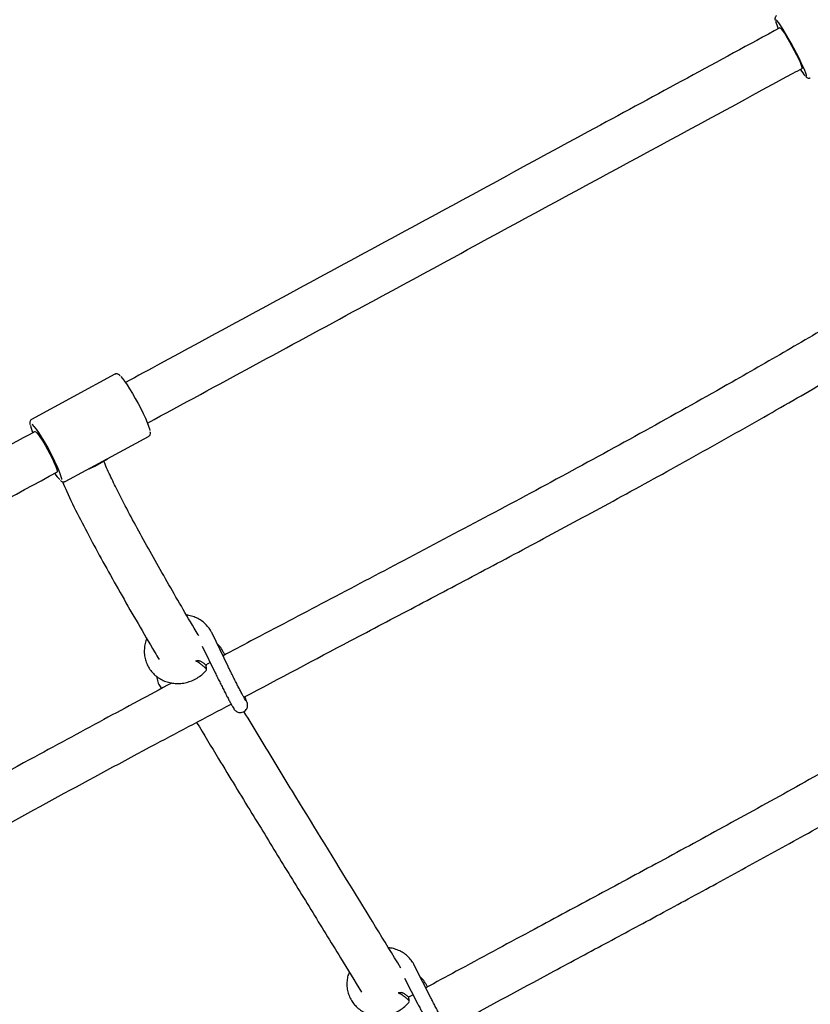
# Model space of a CAD drawing. Units: millimetres. Extents: x 35 to 345, y 48 to 275.
# Drawn here: x 286 to 292, y 193 to 200 of the extents above; entities that cross this region are included whole.
import ezdxf

# ---------------------------------------------------------------- set-up
doc = ezdxf.new("R2010")
doc.units = ezdxf.units.MM
doc.layers.add('FORMAT', color=7, linetype='Continuous')
doc.styles.add('SLDTEXTSTYLE0', font='TXT', dxfattribs={"width": 0.7})
doc.dimstyles.new('SLDDIMSTYLE0', dxfattribs={"dimtxt": 2.95, "dimasz": 3.302, "dimexe": 0, "dimexo": 0.0625, "dimgap": 0.7375, "dimtad": 1, "dimlfac": 50, "dimrnd": 1e-09, "dimzin": 12, "dimdsep": 46, "dimtxsty": 'SLDTEXTSTYLE0', "dimsah": 1, "dimcen": 0.09, "dimadec": 0, "dimazin": 3, "dimtfac": 1, "dimtofl": 0, "dimtmove": 0, "dimatfit": 3, "dimfxl": 1, "dimfrac": 2, "dimtolj": 1, "dimtzin": 12, "dimarcsym": 0})

# ---------------------------------------------------------------- blocks, each defined once
blk = doc.blocks.new('_D_1')
at = {"layer": 'FORMAT', "color": 7, "transparency": 16777216}
for p, q in [((59.9868, 153.805), (59.9868, 273.4645)), ((345.1381, 193.474), (345.1381, 273.4645)), ((345.1381, 271.4645), (59.9868, 271.4645))]:
    blk.add_line(p, q, dxfattribs=at)
for points in [[(59.9868, 271.4645), (63.2888, 270.9565), (63.2888, 271.9725)], [(345.1381, 271.4645), (341.8361, 271.9725), (341.8361, 270.9565)]]:
    blk.add_solid(points, dxfattribs=at)
at = {"layer": 'FORMAT', "color": 7, "transparency": 16777216, "insert": (204.2708, 275.2672), "char_height": 2.95, "attachment_point": 1, "style": 'SLDTEXTSTYLE0'}
blk.add_mtext('14260', dxfattribs=at)
blk = doc.blocks.new('_D_19')
at = {"layer": 'FORMAT', "color": 7, "transparency": 16777216}
for p, q in [((99.6748, 240.6398), (99.6748, 262.8685)), ((323.227, 196.8526), (323.227, 262.8685)), ((99.6748, 260.8685), (323.227, 260.8685)), ((99.6748, 153.405), (99.6748, 239.1158))]:
    blk.add_line(p, q, dxfattribs=at)
for points in [[(99.6748, 260.8685), (102.9768, 260.3605), (102.9768, 261.3765)], [(323.227, 260.8685), (319.925, 261.3765), (319.925, 260.3605)]]:
    blk.add_solid(points, dxfattribs=at)
at = {"layer": 'FORMAT', "color": 7, "transparency": 16777216, "insert": (204.2708, 264.6713), "char_height": 2.95, "attachment_point": 1, "style": 'SLDTEXTSTYLE0'}
blk.add_mtext('11180', dxfattribs=at)

msp = doc.modelspace()

# ---------------------------------------------------------------- linework, layer by layer
at = {"color": 7, "linetype": 'Continuous', "lineweight": 25}
for p, q in [((287.03825, 197.58925), (286.46147, 197.27698)), ((286.98386, 197.0026), (287.27154, 197.15835)), ((286.69476, 196.84608), (286.98386, 197.0026)), ((286.89874, 196.95337), (286.9861, 197.00381)), ((287.82376, 195.56422), (287.71179, 195.796)), ((287.644, 195.70645), (287.73372, 195.52072)), ((287.79967, 195.64511), (287.79236, 195.66023)), ((287.69934, 195.59188), (287.66725, 195.57485)), ((289.22828, 193.26963), (289.11301, 193.49652)), ((289.04675, 193.40616), (289.13913, 193.22434)), ((289.20472, 193.34501), (289.20023, 193.35384)), ((289.10521, 193.2911), (289.07389, 193.27413))]:
    msp.add_line(p, q, dxfattribs=at)
at = {"color": 7, "linetype": 'Continuous', "lineweight": 25, "flags": 128}
for points in [[(291.83282, 199.65481), (291.83193, 199.66067), (291.82772, 199.6746), (291.8202, 199.69414), (291.8096, 199.71865), (291.79626, 199.74735), (291.78062, 199.77933), (291.76318, 199.81354), (291.74449, 199.84889), (291.72516, 199.88424), (291.70581, 199.91847), (291.68707, 199.95046), (291.66952, 199.97918), (291.65374, 200.00373), (291.64024, 200.0233), (291.62945, 200.03727), (291.62171, 200.04519), (291.6214, 200.04543)], [(291.64826, 199.98967), (291.65236, 199.98772), (291.65984, 199.97928), (291.67034, 199.96476), (291.68337, 199.94482), (291.69833, 199.9204), (291.71452, 199.89264), (291.73117, 199.86285), (291.74751, 199.8324), (291.76277, 199.80273), (291.77625, 199.77523), (291.7873, 199.75118), (291.79543, 199.7317), (291.80023, 199.7177), (291.8015, 199.70985), (291.80075, 199.70834)], [(287.07849, 197.57402), (287.07965, 197.57288), (287.0915, 197.55952), (287.10594, 197.54049), (287.12252, 197.51641), (287.14071, 197.48805), (287.15991, 197.45632), (287.17951, 197.42224), (287.19888, 197.38692), (287.2174, 197.35147), (287.23447, 197.31704), (287.24955, 197.28475), (287.26215, 197.25562), (287.27186, 197.23059), (287.27837, 197.21047), (287.28108, 197.19872)], [(286.67, 196.86094), (286.66974, 196.8647), (286.66663, 196.87927), (286.66012, 196.89939), (286.65041, 196.92442), (286.63781, 196.95355), (286.62274, 196.98585), (286.60566, 197.02027), (286.58714, 197.05572), (286.56777, 197.09105), (286.54817, 197.12512), (286.52897, 197.15685), (286.51078, 197.18521), (286.4942, 197.20929), (286.47976, 197.22832), (286.46791, 197.24168), (286.46463, 197.24478)], [(286.48441, 197.19274), (286.48951, 197.19137), (286.49794, 197.18348), (286.5093, 197.16945), (286.52306, 197.14993), (286.53858, 197.12584), (286.55513, 197.09829), (286.57193, 197.06859), (286.58821, 197.03811), (286.6032, 197.00828), (286.6162, 196.9805), (286.6266, 196.95607), (286.63391, 196.93612), (286.6378, 196.9216), (286.63808, 196.91318), (286.63681, 196.91136)], [(286.85902, 196.93501), (286.86482, 196.93716), (286.89874, 196.95337)]]:
    msp.add_lwpolyline(points, dxfattribs=at)
at = {"color": 7, "linetype": 'Continuous', "lineweight": 25}
for centre, radius, start, end in [((291.97886, 200.14501), 0.37752, 196.802625, 205.067129), ((292.09165, 199.88671), 0.35348, 211.725063, 220.711541), ((286.74019, 197.30245), 0.29579, 193.279247, 203.261172), ((286.85131, 197.0524), 0.27422, 213.419608, 224.551394)]:
    msp.add_arc(centre, radius, start, end, dxfattribs=at)
msp.add_ellipse((286.8665, 197.21766), major_axis=(-0.11956, 0.21385), ratio=0.8731988, start_param=3.1264451, end_param=3.1536521, dxfattribs=at)
for points, knots in [([(291.62481, 200.07363), (291.62201, 200.07136), (291.61681, 200.06714), (291.61405, 200.059), (291.61356, 200.05242), (291.61408, 200.04684), (291.61524, 200.04255), (291.61578, 200.04054)], [0, 0, 0, 0, 0.1835868, 0.3416374, 0.5276963, 0.7784579, 1, 1, 1, 1]), ([(291.64835, 199.98973), (291.22028, 199.75776), (290.29065, 199.25401), (288.86094, 198.47959), (287.77659, 197.89233), (287.19396, 197.57691), (287.11139, 197.53221)], [0, 0, 0, 0, 0.282739, 0.6140173, 0.945295, 1, 1, 1, 1]), ([(287.26366, 197.25075), (287.75294, 197.51568), (288.74266, 198.05158), (290.23476, 198.85982), (291.25903, 199.41473), (291.78245, 199.69842), (291.80413, 199.71017)], [0, 0, 0, 0, 0.323646, 0.6546721, 0.9856989, 1, 1, 1, 1]), ([(291.82703, 199.65181), (291.82762, 199.65114), (291.83017, 199.6482), (291.83422, 199.64503), (291.84187, 199.64086), (291.8521, 199.6398), (291.8569, 199.64269), (291.85858, 199.6437)], [0, 0, 0, 0, 0.09661373, 0.42308014, 0.69483076, 0.89321514, 1, 1, 1, 1]), ([(292.64551, 198.31939), (292.63465, 198.31274), (292.58776, 198.28398), (292.4786, 198.21755), (292.31479, 198.11858), (292.12081, 198.00274), (291.92237, 197.88555), (291.7221, 197.76859), (291.51998, 197.65185), (291.19659, 197.46704), (290.74705, 197.21515), (290.17351, 196.9018), (289.60343, 196.59645), (289.0466, 196.30211), (288.50775, 196.01873), (288.08952, 195.79905), (287.8523, 195.67307), (287.78774, 195.63878)], [0, 0, 0, 0, 0.006877, 0.0297111, 0.0690183, 0.1102552, 0.1517518, 0.1935122, 0.2355425, 0.2778512, 0.3947495, 0.5139787, 0.6310705, 0.7443672, 0.8545812, 0.9604246, 1, 1, 1, 1]), ([(287.93232, 195.35154), (288.17804, 195.48213), (288.57228, 195.69166), (289.11982, 195.97896), (289.5765, 196.22013), (290.04498, 196.46957), (290.52784, 196.73026), (291.02686, 197.0047), (291.44168, 197.23815), (291.76377, 197.42291), (291.98256, 197.54994), (292.18703, 197.67005), (292.37573, 197.78213), (292.54833, 197.88572), (292.6899, 197.97149), (292.8033, 198.04071), (292.89144, 198.09479), (292.97135, 198.14409), (293.02367, 198.17646), (293.04918, 198.19233), (293.05098, 198.19344)], [0, 0, 0, 0, 0.1427782, 0.2290766, 0.3169693, 0.4074743, 0.5010136, 0.5980585, 0.6991361, 0.7447388, 0.7881634, 0.8286568, 0.8661347, 0.9005101, 0.9316962, 0.950859, 0.968512, 0.9846205, 0.998917, 1, 1, 1, 1]), ([(287.074, 197.57935), (287.07084, 197.58231), (287.06543, 197.58738), (287.05585, 197.59187), (287.04518, 197.59244), (287.03966, 197.58986), (287.0377, 197.58895)], [0, 0, 0, 0, 0.3958069, 0.6768609, 0.8851341, 1, 1, 1, 1]), ([(286.46092, 197.27667), (286.45779, 197.27405), (286.45181, 197.26906), (286.44905, 197.25983), (286.44857, 197.25127), (286.44887, 197.24567), (286.44996, 197.24132), (286.45001, 197.24113)], [0, 0, 0, 0, 0.2188756, 0.416931, 0.6476862, 0.9849342, 1, 1, 1, 1]), ([(286.48469, 197.19292), (286.26584, 197.07443), (285.5366, 196.67962), (284.29914, 196.00988), (283.04225, 195.3297), (282.29622, 194.9261), (282.05803, 194.79724)], [0, 0, 0, 0, 0.1479734, 0.493058, 0.8381418, 1, 1, 1, 1]), ([(287.27105, 197.1589), (287.27307, 197.15989), (287.27853, 197.16254), (287.28277, 197.17091), (287.2844, 197.17918), (287.28447, 197.18525), (287.28361, 197.18958), (287.28335, 197.19089)], [0, 0, 0, 0, 0.1314012, 0.3542091, 0.5807591, 0.8738846, 1, 1, 1, 1]), ([(287.61983, 195.77631), (287.61807, 195.77927), (287.54567, 195.90071), (287.44452, 196.07515), (287.31636, 196.29965), (287.22512, 196.4633), (287.13936, 196.62171), (287.07757, 196.74081), (287.03576, 196.82504), (287.01032, 196.87783), (286.9867, 196.929), (286.96996, 196.96642), (286.96225, 196.9854), (286.96072, 196.98916)], [0, 0, 0, 0, 0.0064895, 0.2664364, 0.3964164, 0.5265278, 0.6564458, 0.7867101, 0.8350963, 0.8846976, 0.9355543, 0.9872296, 1, 1, 1, 1]), ([(282.2102, 194.51573), (282.37656, 194.60573), (283.04953, 194.96981), (284.22298, 195.6048), (285.53337, 196.314), (286.33689, 196.74901), (286.64032, 196.91329)], [0, 0, 0, 0, 0.1129846, 0.4570484, 0.7949691, 1, 1, 1, 1]), ([(286.66146, 196.85341), (286.66168, 196.85319), (286.66446, 196.85036), (286.66932, 196.84725), (286.67799, 196.84338), (286.68838, 196.84263), (286.69317, 196.84585), (286.6947, 196.84688)], [0, 0, 0, 0, 0.0282432, 0.3683453, 0.6565535, 0.8897841, 1, 1, 1, 1]), ([(286.67623, 196.84486), (286.68539, 196.82231), (286.71621, 196.74638), (286.78681, 196.60648), (286.8795, 196.42845), (286.98054, 196.24426), (287.08694, 196.05537), (287.19853, 195.86193), (287.28418, 195.71483), (287.33437, 195.63058), (287.34472, 195.61322)], [0, 0, 0, 0, 0.06398081, 0.2153587, 0.36489088, 0.51381594, 0.66315653, 0.8120445, 0.96125024, 1, 1, 1, 1]), ([(293.98859, 196.04538), (293.97524, 196.03697), (293.92887, 196.00775), (293.83328, 195.94795), (293.69679, 195.86314), (293.53844, 195.76571), (293.37385, 195.66545), (293.20755, 195.56515), (293.0396, 195.46486), (292.86999, 195.36456), (292.60275, 195.20803), (292.23388, 194.99569), (291.76159, 194.72996), (291.28782, 194.46854), (290.82064, 194.21452), (290.36492, 193.9691), (289.89382, 193.71628), (289.50407, 193.50738), (289.26333, 193.3768), (289.19317, 193.33875)], [0, 0, 0, 0, 0.008589, 0.0298401, 0.0613837, 0.0960748, 0.131063, 0.1663078, 0.2018101, 0.2375724, 0.2735984, 0.370443, 0.469338, 0.5687134, 0.6651559, 0.7590136, 0.8507052, 0.9564891, 1, 1, 1, 1]), ([(287.71179, 195.796), (287.70838, 195.80256), (287.69923, 195.82011), (287.67982, 195.84601), (287.65289, 195.87195), (287.62178, 195.89323), (287.58728, 195.90888), (287.55824, 195.91794), (287.54063, 195.91964), (287.53584, 195.9201)], [0, 0, 0, 0, 0.0997934, 0.2669959, 0.4341765, 0.6014259, 0.7689847, 0.9370243, 1, 1, 1, 1]), ([(289.34356, 193.05444), (289.58897, 193.18768), (289.95991, 193.38907), (290.45999, 193.65686), (290.8446, 193.8639), (291.23788, 194.07689), (291.64191, 194.29808), (292.05781, 194.52907), (292.48677, 194.77167), (292.85358, 194.98365), (293.14938, 195.15779), (293.36376, 195.28561), (293.56072, 195.40449), (293.73894, 195.51326), (293.89802, 195.61137), (294.02958, 195.69325), (294.13589, 195.7599), (294.22084, 195.81346), (294.29762, 195.86211), (294.35735, 195.90011), (294.39188, 195.92219), (294.40267, 195.92909)], [0, 0, 0, 0, 0.1440598, 0.2177413, 0.2924997, 0.3692622, 0.4483022, 0.5299204, 0.6144502, 0.7022618, 0.7482208, 0.7913125, 0.8308584, 0.8667508, 0.8988821, 0.927148, 0.9465815, 0.9635272, 0.9788858, 0.9934052, 1, 1, 1, 1]), ([(287.25923, 195.75847), (287.25526, 195.74744), (287.24689, 195.72419), (287.24164, 195.68713), (287.24201, 195.64894), (287.24883, 195.61168), (287.2617, 195.57638), (287.2803, 195.54392), (287.3041, 195.51509), (287.33248, 195.4906), (287.36474, 195.47102), (287.40007, 195.45682), (287.43763, 195.44834), (287.47649, 195.44581), (287.5157, 195.44931), (287.55426, 195.45878), (287.59123, 195.47397), (287.6255, 195.49467), (287.65334, 195.51704), (287.66788, 195.53371), (287.67369, 195.54037)], [0, 0, 0, 0, 0.0517131, 0.1089719, 0.1660327, 0.2228713, 0.2794954, 0.3359482, 0.3923022, 0.4486199, 0.5049884, 0.5614824, 0.6181508, 0.6750127, 0.7320629, 0.7892796, 0.8466329, 0.9040913, 0.961622, 1, 1, 1, 1]), ([(287.79236, 195.66023), (287.78892, 195.66677), (287.77972, 195.68426), (287.76516, 195.70494), (287.75214, 195.71694), (287.74826, 195.7205)], [0, 0, 0, 0, 0.2954685, 0.790522, 1, 1, 1, 1]), ([(287.67353, 195.54214), (287.67354, 195.54284), (287.67356, 195.54484), (287.66686, 195.55276), (287.65506, 195.56405), (287.63988, 195.57652), (287.62392, 195.58814), (287.60981, 195.59701), (287.59995, 195.60199), (287.59772, 195.60172), (287.59684, 195.60161)], [0, 0, 0, 0, 0.0753859, 0.2152159, 0.3544776, 0.4936659, 0.6328322, 0.7719051, 0.9109494, 1, 1, 1, 1]), ([(287.62233, 195.60473), (287.61798, 195.6043), (287.61101, 195.60362), (287.60399, 195.60293), (287.60135, 195.60268)], [0, 0, 0, 0, 0.6232177, 1, 1, 1, 1]), ([(287.62274, 195.60439), (287.62327, 195.60449), (287.62469, 195.60476), (287.6308, 195.60212), (287.63957, 195.59718), (287.64944, 195.59055), (287.65877, 195.58332), (287.66598, 195.5767), (287.67004, 195.57202), (287.67, 195.57079), (287.66998, 195.57037)], [0, 0, 0, 0, 0.08194103, 0.22252217, 0.36320781, 0.5039191, 0.64450241, 0.78500952, 0.9259995, 1, 1, 1, 1]), ([(287.6743, 195.54158), (287.67366, 195.54633), (287.67238, 195.55583), (287.6711, 195.56532), (287.67046, 195.57006)], [0, 0, 0, 0, 0.4999929, 1, 1, 1, 1]), ([(287.73372, 195.52072), (287.73626, 195.51547), (287.74365, 195.50021), (287.75672, 195.47359), (287.77274, 195.4414), (287.78883, 195.40952), (287.80448, 195.37897), (287.81922, 195.35065), (287.83262, 195.32539), (287.84431, 195.30389), (287.85411, 195.28655), (287.86069, 195.27565), (287.86533, 195.26879), (287.86957, 195.26335), (287.87581, 195.25708), (287.88533, 195.25062), (287.89797, 195.24601), (287.91334, 195.24503), (287.92984, 195.24935), (287.9437, 195.25897), (287.95274, 195.27121), (287.9573, 195.28297), (287.95879, 195.29349), (287.95841, 195.30185), (287.95732, 195.30809), (287.95586, 195.31356), (287.95345, 195.32074), (287.9491, 195.33158), (287.94391, 195.34377), (287.93972, 195.35296), (287.9388, 195.35498)], [0, 0, 0, 0, 0.0295913, 0.0860671, 0.1425438, 0.1990097, 0.2554977, 0.3120533, 0.3687513, 0.4257361, 0.4833609, 0.5428201, 0.576622, 0.5977722, 0.6158822, 0.6345014, 0.6561287, 0.6805074, 0.7070622, 0.7359164, 0.759048, 0.7788413, 0.7962445, 0.8115788, 0.8253604, 0.8430562, 0.8713323, 0.9282297, 0.9842302, 1, 1, 1, 1]), ([(287.94618, 195.32777), (287.94622, 195.32771), (287.94642, 195.32745), (287.94449, 195.33032), (287.94047, 195.33705), (287.93339, 195.34948), (287.92359, 195.36737), (287.91146, 195.3901), (287.89759, 195.41662), (287.88253, 195.44589), (287.86681, 195.47691), (287.85099, 195.50857), (287.83642, 195.53812), (287.82769, 195.55612), (287.82376, 195.56422)], [0, 0, 0, 0, 0.0142797, 0.0670997, 0.1384325, 0.2250415, 0.3196574, 0.417622, 0.5169557, 0.6168942, 0.7171165, 0.8174652, 0.9178441, 1, 1, 1, 1]), ([(287.4331, 195.4504), (287.27567, 195.36614), (286.94703, 195.19025), (286.15463, 194.76076), (285.05658, 194.15701), (283.79656, 193.45487), (282.99911, 193.00891), (282.66413, 192.82158)], [0, 0, 0, 0, 0.0982265, 0.2050368, 0.4960286, 0.7882966, 1, 1, 1, 1]), ([(287.32662, 195.49703), (287.32772, 195.49004), (287.33076, 195.47066), (287.34179, 195.4414), (287.35428, 195.42106), (287.36026, 195.41133)], [0, 0, 0, 0, 0.2276125, 0.6306248, 1, 1, 1, 1]), ([(282.81515, 192.53952), (282.96996, 192.62603), (283.57276, 192.96288), (284.62406, 193.55066), (285.97014, 194.29499), (287.04251, 194.88124), (287.66936, 195.21245), (287.84393, 195.30469)], [0, 0, 0, 0, 0.0928412, 0.3615183, 0.6301021, 0.8969873, 1, 1, 1, 1]), ([(289.02115, 193.47524), (288.90379, 193.66657), (288.65215, 194.07681), (288.32502, 194.60883), (288.08002, 195.00975), (287.97029, 195.19156), (287.9332, 195.25302)], [0, 0, 0, 0, 0.3198847, 0.685916, 0.8938304, 1, 1, 1, 1]), ([(287.60475, 195.17791), (287.65537, 195.09393), (287.78081, 194.88583), (287.97756, 194.56376), (288.19142, 194.21493), (288.39694, 193.88061), (288.58308, 193.57797), (288.69976, 193.38741), (288.74821, 193.30828)], [0, 0, 0, 0, 0.1376517, 0.3411141, 0.5187724, 0.6963437, 0.8739028, 1, 1, 1, 1]), ([(289.11301, 193.49652), (289.10948, 193.50297), (289.10005, 193.52019), (289.08024, 193.54545), (289.05293, 193.57055), (289.02155, 193.59092), (288.98689, 193.60563), (288.95765, 193.61395), (288.93995, 193.61521), (288.93504, 193.61557)], [0, 0, 0, 0, 0.0998462, 0.2666853, 0.4334893, 0.6003952, 0.7676806, 0.9355352, 1, 1, 1, 1]), ([(288.66211, 193.4488), (288.65828, 193.43757), (288.65026, 193.4141), (288.64562, 193.37695), (288.64668, 193.33901), (288.65416, 193.30216), (288.66765, 193.26742), (288.6868, 193.23565), (288.71107, 193.20764), (288.73983, 193.18404), (288.77235, 193.16543), (288.80785, 193.15223), (288.84547, 193.14476), (288.88429, 193.14322), (288.92335, 193.14768), (288.96167, 193.15806), (288.99831, 193.17408), (289.03216, 193.1955), (289.0594, 193.21829), (289.07351, 193.23503), (289.07908, 193.24164)], [0, 0, 0, 0, 0.0525573, 0.1098666, 0.166949, 0.2237745, 0.2803517, 0.3367326, 0.3930041, 0.449239, 0.5055411, 0.5619959, 0.6186556, 0.6755372, 0.7326293, 0.7899031, 0.8473235, 0.9048554, 0.9624639, 1, 1, 1, 1]), ([(289.20023, 193.35384), (289.19668, 193.36026), (289.18719, 193.37742), (289.17254, 193.39737), (289.15963, 193.40873), (289.15598, 193.41195)], [0, 0, 0, 0, 0.3003077, 0.8021099, 1, 1, 1, 1]), ([(289.07894, 193.24364), (289.0789, 193.24446), (289.07878, 193.24671), (289.07174, 193.25489), (289.05959, 193.26621), (289.04412, 193.27847), (289.02797, 193.28969), (289.01384, 193.29799), (289.00429, 193.30238), (289.00225, 193.30188), (289.00153, 193.30171)], [0, 0, 0, 0, 0.079721, 0.2208681, 0.3614416, 0.501941, 0.6424182, 0.7828011, 0.923155, 1, 1, 1, 1]), ([(289.02685, 193.30523), (289.02252, 193.30474), (289.01502, 193.30389), (289.00748, 193.30305), (289.00429, 193.30269)], [0, 0, 0, 0, 0.5774977, 1, 1, 1, 1]), ([(289.02728, 193.30489), (289.02771, 193.30501), (289.02901, 193.3054), (289.03492, 193.30311), (289.04369, 193.29852), (289.05367, 193.29212), (289.06316, 193.28502), (289.07058, 193.27839), (289.07484, 193.27356), (289.07488, 193.27218), (289.0749, 193.27169)], [0, 0, 0, 0, 0.068763, 0.2107963, 0.3529352, 0.4950999, 0.6371354, 0.7790939, 0.9215403, 1, 1, 1, 1]), ([(289.07971, 193.24311), (289.07898, 193.24783), (289.07754, 193.25726), (289.07609, 193.26668), (289.07537, 193.27139)], [0, 0, 0, 0, 0.4999922, 1, 1, 1, 1]), ([(289.35767, 193.03125), (289.35772, 193.0312), (289.35791, 193.03094), (289.35595, 193.03377), (289.35182, 193.04042), (289.34451, 193.0527), (289.33437, 193.07038), (289.3218, 193.09287), (289.30742, 193.11909), (289.29177, 193.14805), (289.27543, 193.17875), (289.25895, 193.21008), (289.24292, 193.24095), (289.23312, 193.26016), (289.22828, 193.26963)], [0, 0, 0, 0, 0.0140277, 0.0659841, 0.1363119, 0.2217349, 0.3149862, 0.4114769, 0.5092826, 0.6076668, 0.7063221, 0.8050983, 0.9039038, 1, 1, 1, 1]), ([(289.13913, 193.22434), (289.14175, 193.2192), (289.14937, 193.20424), (289.16289, 193.17804), (289.17951, 193.14624), (289.19627, 193.11459), (289.21262, 193.08412), (289.22808, 193.05574), (289.24219, 193.03028), (289.25456, 193.00846), (289.26495, 192.99075), (289.2719, 192.9795), (289.27689, 192.97224), (289.28079, 192.96706), (289.28725, 192.96048), (289.29625, 192.95413), (289.30837, 192.94932), (289.32341, 192.94784), (289.33948, 192.95137), (289.35362, 192.96009), (289.3634, 192.97184), (289.3687, 192.98392), (289.37066, 192.99488), (289.37045, 193.00387), (289.36934, 193.01046), (289.36789, 193.01588), (289.36585, 193.02182), (289.36234, 193.03045), (289.35721, 193.04206), (289.35185, 193.0533), (289.34971, 193.05777)], [0, 0, 0, 0, 0.0293875, 0.0854809, 0.1415698, 0.1976421, 0.2537313, 0.3098776, 0.3661469, 0.422663, 0.4797175, 0.5382348, 0.5715322, 0.5998045, 0.6175158, 0.6351976, 0.6563238, 0.6798908, 0.7060023, 0.7327821, 0.7569487, 0.7772942, 0.7950933, 0.8108422, 0.8243357, 0.8395002, 0.8636769, 0.9059097, 0.9625439, 1, 1, 1, 1])]:
    msp.add_open_spline(points, degree=3, knots=knots, dxfattribs=at)

# ---------------------------------------------------------------- dimensions: what is measured, and where the dimension line sits
at = {"layer": 'FORMAT', "color": 7}
dim = msp.add_linear_dim(base=(59.98676, 271.46449), p1=(345.1381, 192.47404), p2=(59.98676, 152.80501), angle=0, dimstyle='SLDDIMSTYLE0', dxfattribs=at)
dim.commit()
dim.dimension.update_dxf_attribs({"geometry": '_D_1', "text_midpoint": (209.10554, 271.46449), "dimtype": 160})
dim = msp.add_linear_dim(base=(323.22698, 260.86851), p1=(99.67476, 152.40501), p2=(323.22698, 195.85258), dimstyle='SLDDIMSTYLE0', dxfattribs=at)
dim.commit()
dim.dimension.update_dxf_attribs({"geometry": '_D_19', "text_midpoint": (209.10554, 260.86851), "dimtype": 160})

doc.saveas('drawing.dxf')
